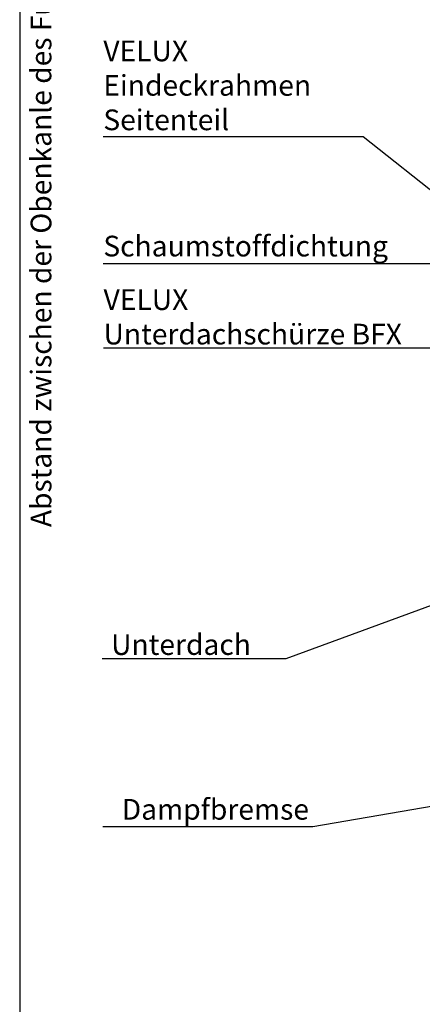
# Model space of a CAD drawing. Extents: x 0 to 3780, y 0 to 2780.
# Drawn here: x 2292 to 2603, y 392 to 1153 of the extents above; entities that cross this region are included whole.
import ezdxf
from ezdxf.enums import TextEntityAlignment as Align

# ---------------------------------------------------------------- set-up
doc = ezdxf.new("R2010")
doc.units = 0
doc.header["$LTSCALE"] = 50
doc.layers.get('0').update_dxf_attribs({"linetype": 'CONTINUOUS'})
doc.layers.get('DEFPOINTS').update_dxf_attribs({"linetype": 'CONTINUOUS'})
doc.layers.add('VELUX_INFO', color=7, linetype='CONTINUOUS')
doc.layers.add('VELUX_TEXT', color=7, linetype='CONTINUOUS')
doc.styles.add('ROMANS', font='romans')
doc.dimstyles.get("Standard").update_dxf_attribs({"dimscale": 0, "dimtxt": 15, "dimasz": 24, "dimexe": 2, "dimexo": 0, "dimgap": 3, "dimtad": 1, "dimdec": 0, "dimzin": 0, "dimdsep": 46, "dimtxsty": 'ROMANS', "dimcen": 0.09, "dimclrd": 256, "dimclre": 256, "dimclrt": 256, "dimadec": 0, "dimazin": 0, "dimtfac": 1, "dimtdec": 0, "dimtix": 1, "dimtmove": 0, "dimatfit": 3, "dimfxl": 1, "dimtolj": 1, "dimtzin": 0, "dimarcsym": 0})

# ---------------------------------------------------------------- blocks, each defined once
blk = doc.blocks.new('*D18')
at = {"linetype": 'ByBlock'}
for p, q in [((2291.96, 2324.49), (2289.96, 2324.49)), ((2291.96, 2300.49), (2291.96, 247.87)), ((2291.96, 223.87), (2289.96, 223.87))]:
    blk.add_line(p, q, dxfattribs=at)
for points in [[(2287.96, 2300.49), (2295.96, 2300.49), (2291.96, 2324.49)], [(2287.96, 247.87), (2295.96, 247.87), (2291.96, 223.87)]]:
    blk.add_solid(points, dxfattribs=at)
at = {"layer": 'DEFPOINTS', "color": 0, "linetype": 'ByBlock'}
for p in [(2291.96, 2324.49), (2291.96, 223.87), (2291.96, 223.87)]:
    blk.add_point(p, dxfattribs=at)
at = {"linetype": 'ByBlock', "insert": (2281.46, 1274.18), "char_height": 15, "attachment_point": 5, "rotation": 90, "style": 'ROMANS'}
blk.add_mtext('\\A1;B', dxfattribs=at)

msp = doc.modelspace()

# ---------------------------------------------------------------- texts
at = {"layer": 'VELUX_INFO', "style": 'ROMANS'}
msp.add_text('Abstand zwischen der Obenkanle des Fussbodens und roter Linie (Oberkante Latte)', height=16, rotation=90, dxfattribs=at).set_placement((2310.5, 1183.448), align=Align.MIDDLE)
at = {"layer": 'VELUX_TEXT', "char_height": 16, "style": 'ROMANS'}
for s, insert, attachment_point in [('VELUX\\PEindeckrahmen\\PSeitenteil', (2356.583, 1100.477), 4), ('\\A1;Schaumstoffdichtung', (2356.583, 978.227), 4), ('\\A1;VELUX\\PUnterdachschürze BFX', (2356.748, 923.467), 4), ('\\A1;Unterdach', (2470.657, 669.972), 6), ('\\A1;Dampfbremse', (2515.545, 542.532), 6)]:
    msp.add_mtext(s, dxfattribs=dict(at, insert=insert, attachment_point=attachment_point))

# ---------------------------------------------------------------- dimensions: what is measured, and where the dimension line sits
at = {"layer": 'VELUX_INFO'}
dim = msp.add_linear_dim(base=(2291.961, 223.87), p1=(2291.961, 2324.491), p2=(2291.961, 223.87), angle=90, text='B', dimstyle='STANDARD', override={"dimscale": 1, "dimgap": 3, "dimtxsty": 'ROMANS'}, dxfattribs=at)
dim.commit()
dim.dimension.update_dxf_attribs({"geometry": '*D18', "text_midpoint": (2281.461, 1274.18)})

# ---------------------------------------------------------------- leaders
at = {"layer": 'VELUX_TEXT', "annotation_type": 0, "has_hookline": 1, "hookline_direction": 1}
for points, text_width in [([(2886.821, 801.544), (2557.297, 1062.81), (2533.297, 1062.81)], 173.714), ([(2852.992, 797.037), (2629.678, 964.561), (2605.678, 964.561)], 246.095), ([(2797.738, 779.757), (2652.7, 899.133), (2628.7, 899.133)], 268.952), ([(2638.911, 710.75), (2497.657, 658.972), (2473.657, 658.972)], 115.048), ([(2636.848, 549.508), (2518.545, 528.865)], 159.238)]:
    msp.add_leader(points, dimstyle='STANDARD', override={"dimscale": 1}, dxfattribs=dict(at, text_width=text_width))

doc.saveas('drawing.dxf')
